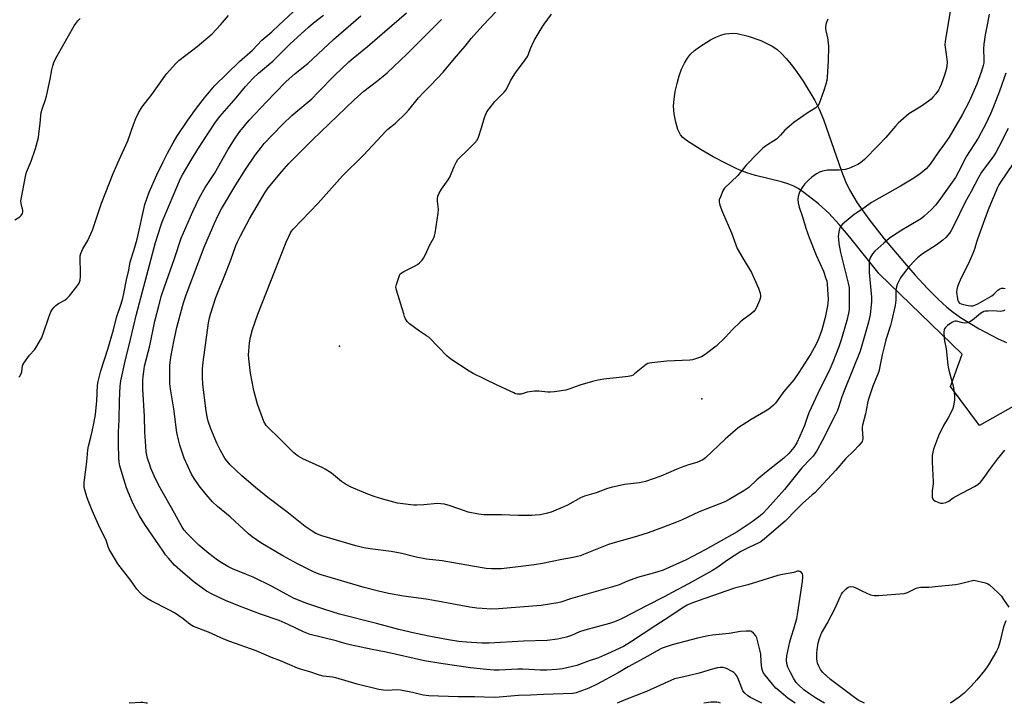
# Model space of a CAD drawing. Units: inches. Extents: x 1231768 to 1237767, y 537455 to 541455.
# Drawn here: x 1232652 to 1233095, y 537455 to 537762 of the extents above; entities that cross this region are included whole.
import ezdxf

# ---------------------------------------------------------------- set-up
doc = ezdxf.new("R2010")
doc.units = ezdxf.units.IN
doc.header["$MEASUREMENT"] = 0
for name, color, linetype in [('ELEV-Spot Elevation', 7, 'Continuous'), ('TRANS-Road', 130, 'Continuous'), ('Undefined', 1, 'Continuous')]:
    doc.layers.add(name, color=color, linetype=linetype)

msp = doc.modelspace()

# ---------------------------------------------------------------- linework, layer by layer
at = {"layer": 'ELEV-Spot Elevation'}
for p in [(1232795.79, 537615.44, 395.42), (1232958.7, 537591.84, 394.98)]:
    msp.add_point(p, dxfattribs=at)
at = {"layer": 'TRANS-Road'}
msp.add_lwpolyline([(1233111.47, 537595.51), (1233083.58, 537579.89), (1233070.54, 537597.41), (1233075.79, 537611.95), (1233038.42, 537648), (1233025.19, 537664.5), (1233020.51, 537670.12), (1233015.74, 537675.26), (1233011.16, 537679.41), (1233004.57, 537684.52), (1233002, 537686.26), (1233000.01, 537687.4), (1232997.82, 537688.31), (1232994.59, 537689.32), (1232982.79, 537692.2), (1232978.98, 537693.32), (1232974.72, 537695.04), (1232969.56, 537697.5), (1232963.73, 537700.61), (1232958.4, 537703.74), (1232951.8, 537707.85), (1232950.08, 537709.26), (1232949.07, 537710.43), (1232947.88, 537712.9), (1232946.93, 537716.09), (1232946.25, 537719.81), (1232946.01, 537723.34), (1232946.23, 537726.44), (1232946.77, 537729.99), (1232947.53, 537733.44), (1232948.52, 537736.9), (1232949.6, 537739.88), (1232950.84, 537742.62), (1232952.23, 537744.97), (1232953.59, 537746.64), (1232955.38, 537748.29), (1232957.62, 537750.02), (1232962.54, 537753.11), (1232964.94, 537754.31), (1232967.28, 537755.26), (1232969.17, 537755.8), (1232970.88, 537756.05), (1232972.62, 537756.14), (1232974.64, 537755.96), (1232979.51, 537754.83), (1232985.17, 537752.78), (1232990.39, 537750.25), (1232992.45, 537748.87), (1232994.56, 537747.02), (1232996.69, 537744.8), (1232999.06, 537741.96), (1233001.63, 537738.53), (1233004.28, 537734.62), (1233009.55, 537725.86), (1233011.43, 537722.05), (1233013.38, 537717.38), (1233021.52, 537694.12), (1233023.35, 537689.49), (1233025.09, 537685.73), (1233028.54, 537679.95), (1233033.78, 537672.55), (1233040.69, 537663.73), (1233049.76, 537652.86), (1233054.64, 537647.33), (1233060.21, 537641.37), (1233064.91, 537636.65), (1233068.86, 537633.01), (1233071.7, 537630.74), (1233075.05, 537628.36), (1233083.36, 537623.22), (1233091.97, 537618.75), (1233095.65, 537617.13)], dxfattribs=at)
at = {"layer": 'Undefined'}
for points, elevation in [([(1233070.64, 537767.82), (1233068.12, 537752.4), (1233068.04, 537750.96), (1233068.07, 537749.8), (1233068.96, 537743.31), (1233068.87, 537741.23), (1233068.61, 537739.82), (1233067.96, 537737.7), (1233066.27, 537733.03), (1233065.61, 537731.49), (1233065.06, 537730.55), (1233063.85, 537728.92), (1233062.59, 537727.33), (1233061.78, 537726.5), (1233060.6, 537725.6), (1233057.42, 537723.37), (1233051.83, 537719.81), (1233047.01, 537715.63), (1233045.81, 537714.37), (1233041.4, 537709.3), (1233037.95, 537705.67), (1233031.78, 537699.43), (1233029.99, 537697.93), (1233028.79, 537697.1), (1233027.5, 537696.45), (1233024.82, 537695.39), (1233023.2, 537694.94), (1233021.82, 537694.66), (1233020.48, 537694.54), (1233016.3, 537694.64), (1233015.16, 537694.58), (1233012.89, 537694.12), (1233011.54, 537693.63), (1233010.3, 537692.89), (1233008.14, 537691.4), (1233006.62, 537690.07), (1233005.04, 537688.39), (1233004.13, 537687.26), (1233002.99, 537685.55), (1233002.39, 537684.27), (1233002, 537682.67), (1233001.9, 537681.57), (1233002.06, 537679.85), (1233002.44, 537677.98), (1233004.07, 537673.08), (1233005.46, 537668.57), (1233006.99, 537664.25), (1233010.09, 537656.36), (1233013.36, 537649.17), (1233014.52, 537645.95), (1233014.83, 537644.83), (1233015.04, 537643.39), (1233015.42, 537638.72), (1233015.43, 537636.71), (1233015.34, 537634.71), (1233015.2, 537633.57), (1233014.18, 537628.44), (1233012.66, 537622.87), (1233011.78, 537620.25), (1233011.04, 537618.39), (1233009.95, 537616.03), (1233007.69, 537611.99), (1233002.27, 537603.62), (1233000, 537600.39)], 394), ([(1232651.52, 537601.58), (1232652.08, 537602.2), (1232652.67, 537603.17), (1232652.88, 537604), (1232653.23, 537606.58), (1232653.42, 537607.12), (1232653.82, 537607.88), (1232656.32, 537611.48), (1232658.53, 537613.88), (1232659.26, 537614.79), (1232661.68, 537619.15), (1232662.48, 537621.04), (1232665.07, 537628.55), (1232666.01, 537630.93), (1232666.64, 537632.18), (1232667.37, 537633.06), (1232668.23, 537633.83), (1232669.43, 537634.61), (1232672.17, 537636.17), (1232673.31, 537637.02), (1232674.3, 537638.13), (1232677.69, 537642.33), (1232678.67, 537643.8), (1232679.08, 537645.18), (1232679.33, 537646.91), (1232679.34, 537648.4), (1232679.07, 537654.98), (1232679.19, 537656.13), (1232679.51, 537657.2), (1232680.38, 537659.28), (1232682.64, 537663.03), (1232684.64, 537667.62), (1232688.78, 537679.73), (1232693.92, 537693.04), (1232696.6, 537699.22), (1232700.52, 537707.78), (1232703.15, 537715.08), (1232704.23, 537717.83), (1232705.33, 537720.29), (1232707.01, 537723.05), (1232711.34, 537728.6), (1232717.16, 537736.88), (1232718.06, 537738.05), (1232722.08, 537742.41), (1232723.55, 537743.87), (1232731.7, 537750.2), (1232738.47, 537755.9), (1232742.26, 537759.81), (1232745.87, 537764.02)], 382), ([(1233000, 537455.46), (1232997.5, 537457.22), (1232993.26, 537460.71), (1232992.02, 537461.83), (1232990.46, 537463.59), (1232987.17, 537467.71), (1232986.33, 537468.88), (1232985.95, 537469.69), (1232985.72, 537470.79), (1232985.41, 537473.63), (1232985.15, 537477.16), (1232984.98, 537478.41), (1232983.45, 537484.38), (1232982.98, 537485.38), (1232981.88, 537486.6), (1232981.03, 537487.23), (1232980.54, 537487.41), (1232980.01, 537487.48), (1232978.61, 537487.46), (1232976.06, 537487.25), (1232970.98, 537486.4), (1232963.56, 537485.57), (1232961.55, 537485.26), (1232956.75, 537484.25), (1232945.28, 537481.23), (1232943.07, 537480.55), (1232940.92, 537479.72), (1232938.25, 537478.43), (1232934.38, 537476.18), (1232925.57, 537471.37), (1232921.1, 537468.65), (1232911.62, 537463.55), (1232907.91, 537461.89), (1232903.8, 537460.31), (1232902.13, 537459.76), (1232900.61, 537459.48), (1232887.56, 537459.04), (1232881.72, 537458.68), (1232876.18, 537458.54), (1232867.63, 537457.72), (1232865.27, 537457.61), (1232856.47, 537457.91), (1232849.16, 537457.86), (1232835.97, 537458.38), (1232833.42, 537458.71), (1232828.58, 537459.9), (1232823.23, 537460.95), (1232821.53, 537461.03), (1232817.29, 537460.84), (1232815.51, 537460.97), (1232813.44, 537461.25), (1232803.64, 537463.62), (1232794.16, 537466.42), (1232792.67, 537466.71), (1232788.47, 537467.27), (1232786.81, 537467.68), (1232782.45, 537469.11), (1232778.19, 537470.32), (1232776.84, 537470.8), (1232773.38, 537472.23), (1232769.27, 537474.15), (1232765.21, 537475.66), (1232758.33, 537478.57), (1232746.47, 537482.78), (1232743.76, 537483.88), (1232736.8, 537486.98), (1232730.12, 537489.59), (1232728.64, 537490.41), (1232725.5, 537492.93), (1232721.6, 537495.69), (1232719.05, 537497.05), (1232711.01, 537501.05), (1232709.25, 537502.15), (1232707.55, 537503.36), (1232706.22, 537504.53), (1232704.64, 537506.27), (1232701.87, 537510.16), (1232696.12, 537517.72), (1232694.98, 537519.44), (1232692.3, 537524), (1232691.69, 537525.32), (1232690.97, 537527.84), (1232690.44, 537529.2), (1232688.17, 537533.63), (1232684.59, 537541.64), (1232682.68, 537546.2), (1232682.1, 537547.85), (1232681.21, 537550.91), (1232680.95, 537552.03), (1232680.88, 537552.82), (1232680.98, 537554.3), (1232682.1, 537563.51), (1232682.56, 537568.97), (1232682.88, 537570.59), (1232683.98, 537574.64), (1232684.56, 537577.13), (1232685.3, 537580.73), (1232685.99, 537584.73), (1232686.63, 537590.96), (1232686.97, 537597.92), (1232687.24, 537599.55), (1232688.5, 537604.43), (1232691.61, 537614.16), (1232694.14, 537622.8), (1232695.51, 537628.31), (1232697.59, 537634.58), (1232698.3, 537637), (1232698.77, 537639.08), (1232699.95, 537645.34), (1232700.99, 537649.71), (1232701.69, 537653.33), (1232703.32, 537658.47), (1232704.74, 537663.56), (1232708.26, 537679.1), (1232709.06, 537681.75), (1232710.16, 537684.72), (1232713.66, 537692.53), (1232716.44, 537698.37), (1232718.44, 537702.22), (1232720.99, 537706.91), (1232722.64, 537709.65), (1232727.62, 537717.1), (1232731.88, 537722.96), (1232735, 537727.09), (1232738.01, 537730.73), (1232739.57, 537732.48), (1232750.79, 537743.46), (1232756.62, 537748.45), (1232760.9, 537752.91), (1232765.31, 537756.79), (1232768.48, 537759.7), (1232774.88, 537765.75)], 384), ([(1233000, 537513.74), (1232994.96, 537512.86), (1232992.82, 537512.4), (1232979.44, 537508.32), (1232973.43, 537506.7), (1232969.06, 537505.3), (1232964.38, 537503.64), (1232959.54, 537502.03), (1232953.77, 537499.89), (1232952.1, 537499.1), (1232950.67, 537498.25), (1232942.26, 537492.63), (1232938.02, 537490.01), (1232926.66, 537482.42), (1232923.52, 537480.58), (1232916.28, 537477.17), (1232912.24, 537475.52), (1232907.98, 537474.07), (1232902.55, 537472.06), (1232898.02, 537470.89), (1232896.01, 537470.48), (1232893.36, 537470.15), (1232889.02, 537469.94), (1232886.13, 537469.92), (1232878.23, 537470.3), (1232875.96, 537470.34), (1232867.5, 537469.89), (1232865.27, 537469.89), (1232861.88, 537470.14), (1232854.66, 537470.9), (1232841.31, 537472.92), (1232833.97, 537474.16), (1232816.72, 537477.96), (1232810.45, 537479.17), (1232800.59, 537481.25), (1232798.13, 537481.89), (1232794.32, 537483.03), (1232782.6, 537486), (1232779.62, 537487.13), (1232772.61, 537490.45), (1232768.64, 537492.16), (1232760.16, 537495.06), (1232750.77, 537498.61), (1232744.47, 537501.22), (1232738.82, 537503.84), (1232736.02, 537505.45), (1232734.33, 537506.56), (1232730.43, 537509.45), (1232725.29, 537513.73), (1232721.62, 537517.14), (1232718.81, 537520.26), (1232717.58, 537521.75), (1232716.45, 537523.32), (1232708.25, 537535.35), (1232705.85, 537539.24), (1232702.97, 537544.63), (1232700.83, 537549.56), (1232699.98, 537551.78), (1232698.12, 537557.63), (1232696.96, 537561.79), (1232696.63, 537563.48), (1232696.52, 537565.2), (1232696.38, 537571.55), (1232696.44, 537577.06), (1232696.67, 537582.45), (1232696.83, 537591.09), (1232697.07, 537597.49), (1232697.37, 537599.93), (1232699.36, 537608.78), (1232701.77, 537618.41), (1232704.51, 537629.88), (1232713.01, 537662.03), (1232715.36, 537669.49), (1232716.04, 537671.39), (1232724.27, 537690.82), (1232725.16, 537692.45), (1232729.05, 537699.06), (1232732.07, 537704.06), (1232739.76, 537715.75), (1232740.86, 537717.31), (1232741.91, 537718.63), (1232749.29, 537727.13), (1232753.47, 537732.13), (1232756.82, 537735.77), (1232759.32, 537738.12), (1232765.72, 537743.48), (1232773.42, 537751.22), (1232781.88, 537758.81), (1232784.08, 537760.7), (1232788.53, 537764.23)], 386), ([(1233000, 537540.83), (1232997.44, 537538.1), (1232996.19, 537536.88), (1232986.91, 537528.86), (1232985.27, 537527.62), (1232984.27, 537527.08), (1232979.81, 537525.08), (1232976.29, 537523.16), (1232970.25, 537519.26), (1232965.4, 537515.83), (1232963.56, 537514.64), (1232952.76, 537508.66), (1232945.38, 537504.79), (1232941.81, 537502.79), (1232933.83, 537498.81), (1232923.15, 537493.28), (1232920.87, 537492.18), (1232918.93, 537491.44), (1232917.22, 537490.91), (1232906.1, 537487.89), (1232903.73, 537487.08), (1232900.01, 537485.52), (1232897.77, 537484.75), (1232893.79, 537483.8), (1232889.15, 537483.18), (1232878.54, 537482.97), (1232863.13, 537482.03), (1232859.75, 537482.02), (1232852.9, 537482.45), (1232849.41, 537482.85), (1232844.79, 537483.58), (1232836.68, 537485.07), (1232829.51, 537486.52), (1232822.4, 537488.17), (1232812.42, 537490.92), (1232795.81, 537495.11), (1232788.66, 537497.32), (1232782.02, 537499.53), (1232779.84, 537500.34), (1232775.05, 537502.33), (1232771.74, 537504.04), (1232765.51, 537507.45), (1232756.9, 537511.65), (1232753.98, 537512.94), (1232747.63, 537515.51), (1232745.49, 537516.5), (1232742.53, 537518.26), (1232740.95, 537519.33), (1232737, 537522.39), (1232732.52, 537526.13), (1232729.37, 537529.18), (1232727.09, 537531.51), (1232725.93, 537532.81), (1232725, 537534.14), (1232721.58, 537540.44), (1232714.44, 537552.95), (1232712.45, 537557.17), (1232710.97, 537560.67), (1232710.09, 537563.06), (1232709.48, 537564.94), (1232709.11, 537566.57), (1232708.88, 537567.98), (1232708.6, 537570.62), (1232708.23, 537576.79), (1232708.13, 537583.93), (1232707.31, 537596.25), (1232707.25, 537598.31), (1232707.29, 537600.1), (1232707.44, 537601.88), (1232707.74, 537604.17), (1232708.14, 537606.45), (1232710.4, 537615.66), (1232712.75, 537626.68), (1232714.5, 537633.68), (1232715.76, 537638.3), (1232717.01, 537642.2), (1232721.51, 537654.85), (1232724.61, 537664.01), (1232729.8, 537676.02), (1232732.74, 537682.22), (1232735.4, 537686.77), (1232739.47, 537693.13), (1232745.61, 537703.74), (1232748.86, 537708.99), (1232750.93, 537711.94), (1232755.17, 537716.99), (1232763.1, 537725.37), (1232766.78, 537729.39), (1232771.76, 537734.46), (1232775.7, 537737.85), (1232779.63, 537741), (1232781.44, 537742.56), (1232793.04, 537753.35), (1232805.28, 537763.93)], 388), ([(1233000, 537556.34), (1232995.92, 537551.05), (1232988.25, 537542.54), (1232986, 537540.18), (1232984.97, 537539.21), (1232981.35, 537536.49), (1232974.59, 537532.05), (1232960.16, 537523.91), (1232951.58, 537519.46), (1232941.24, 537514.91), (1232938.49, 537514), (1232929.73, 537511.61), (1232925.27, 537509.9), (1232921.47, 537508.25), (1232919.6, 537507.59), (1232899.68, 537501.92), (1232895.27, 537500.53), (1232893.87, 537500.2), (1232886.44, 537499), (1232867.31, 537497.4), (1232864.28, 537497.36), (1232859.94, 537497.54), (1232857.49, 537497.73), (1232854.38, 537498.17), (1232838.12, 537501.28), (1232834.73, 537501.81), (1232824.46, 537503.2), (1232817.8, 537504.39), (1232813.27, 537505.42), (1232806.78, 537507.06), (1232787.51, 537512.75), (1232785.34, 537513.55), (1232783.47, 537514.41), (1232776.87, 537517.73), (1232770.3, 537521.26), (1232760.39, 537527.06), (1232756.46, 537529.85), (1232754.9, 537531.16), (1232746.54, 537538.82), (1232740.93, 537543.41), (1232738.65, 537545.5), (1232735.73, 537548.8), (1232732.68, 537552.72), (1232730.36, 537556.06), (1232729.14, 537558.04), (1232725.89, 537565.12), (1232723.94, 537571.06), (1232723.3, 537573.33), (1232722.61, 537576.77), (1232721.26, 537587.37), (1232719.68, 537597.22), (1232719.48, 537598.92), (1232719.42, 537600.55), (1232719.52, 537606.83), (1232719.9, 537610.61), (1232721.44, 537618.37), (1232722.66, 537623.85), (1232724.19, 537630.07), (1232725.61, 537635.03), (1232726.84, 537638.58), (1232734.96, 537659.95), (1232739.48, 537670.8), (1232741.14, 537674.29), (1232742.69, 537677.13), (1232749.12, 537687.96), (1232753.5, 537694.93), (1232757.8, 537701.24), (1232760.46, 537704.79), (1232761.93, 537706.51), (1232765.46, 537710.36), (1232770.29, 537715.27), (1232774.36, 537719.06), (1232780.64, 537724.33), (1232783.27, 537726.64), (1232786.22, 537729.58), (1232793.46, 537737.05), (1232799.91, 537743.23), (1232801.85, 537744.89), (1232808.35, 537750.07), (1232825.89, 537765.29)], 390), ([(1233000, 537600.39), (1232995.55, 537595.08), (1232991.75, 537589.9), (1232990.97, 537589.04), (1232989.71, 537587.86), (1232988.8, 537587.17), (1232987.34, 537586.27), (1232980.88, 537582.6), (1232975.09, 537578.79), (1232969.12, 537573.72), (1232960.28, 537565.33), (1232959.13, 537564.44), (1232958.09, 537563.9), (1232956.44, 537563.27), (1232952.67, 537562.14), (1232949.39, 537560.95), (1232947.21, 537560.09), (1232940.19, 537557.09), (1232933.33, 537554.64), (1232930.72, 537554.08), (1232923.89, 537553.32), (1232917.89, 537552.05), (1232916.22, 537551.57), (1232911.18, 537549.57), (1232905.98, 537548.14), (1232904.11, 537547.35), (1232898.26, 537544.05), (1232896.94, 537543.38), (1232890.9, 537540.95), (1232888.74, 537540.3), (1232886.02, 537539.76), (1232883.76, 537539.51), (1232882.29, 537539.45), (1232876.03, 537539.41), (1232868.57, 537539.68), (1232860.6, 537539.72), (1232858.28, 537539.97), (1232853.68, 537540.94), (1232851.98, 537541.48), (1232845.53, 537543.8), (1232842.98, 537544.52), (1232841.25, 537544.71), (1232839.79, 537544.74), (1232833.72, 537544.22), (1232830.52, 537544.06), (1232829.07, 537544.09), (1232821.83, 537544.93), (1232815.19, 537546.71), (1232811.32, 537548), (1232807.77, 537549.3), (1232801.06, 537552.1), (1232798.48, 537553.55), (1232796.72, 537554.65), (1232792.1, 537558.43), (1232789.34, 537560.28), (1232788.33, 537560.8), (1232779.24, 537564.88), (1232778.18, 537565.43), (1232777.2, 537566.04), (1232776.03, 537566.89), (1232775.19, 537567.63), (1232768.48, 537574.27), (1232763.79, 537578.77), (1232762.83, 537579.88), (1232761.75, 537581.6), (1232761.07, 537583.24), (1232758.83, 537589.37), (1232757.22, 537595.53), (1232755.67, 537603.29), (1232754.97, 537609.82), (1232754.84, 537611.6), (1232755.23, 537616.97), (1232755.7, 537619.59), (1232756.56, 537622.92), (1232758.97, 537629.87), (1232766.85, 537649.6), (1232771.75, 537662.15), (1232773.75, 537666.39), (1232774.19, 537667.13), (1232774.88, 537668.03), (1232786.1, 537679.76), (1232797.11, 537691.99), (1232806.6, 537701.25), (1232816.67, 537712.18), (1232817.53, 537712.98), (1232820.95, 537715.68), (1232825.37, 537719.98), (1232826.88, 537721.64), (1232831.32, 537727.12), (1232833.52, 537729.46), (1232836.9, 537732.83), (1232842.34, 537738.68), (1232847.5, 537744.75), (1232852.31, 537750.22), (1232854.92, 537753.68), (1232860.24, 537759.52), (1232866.15, 537765.87)], 394), ([(1233000, 537715.97), (1232996.05, 537712.48), (1232994.14, 537710.3), (1232992.25, 537708.53), (1232991.11, 537707.69), (1232988.17, 537706.01), (1232987.25, 537705.4), (1232986.18, 537704.48), (1232983.72, 537702.07), (1232978.7, 537696.82), (1232974.83, 537692.23), (1232968.94, 537686.5), (1232968.59, 537686.05), (1232968.17, 537685.3), (1232967.04, 537682.62), (1232966.56, 537681.26), (1232966.45, 537680.72), (1232966.44, 537680.18), (1232966.77, 537678.84), (1232967.96, 537675.63), (1232972.05, 537666.39), (1232974.64, 537659.32), (1232977.08, 537655.03), (1232981, 537648.59), (1232983.46, 537643.21), (1232984.14, 537641.57), (1232984.85, 537639.29), (1232985.09, 537638.16), (1232985.09, 537637.32), (1232984.67, 537635.98), (1232983.3, 537632.79), (1232982.75, 537631.79), (1232982.2, 537631.14), (1232981.06, 537630.21), (1232977, 537627.2), (1232975.88, 537626.26), (1232972.55, 537623.01), (1232969.23, 537619.33), (1232965.21, 537615.55), (1232960.22, 537611.77), (1232958.49, 537610.64), (1232956.35, 537609.92), (1232954.43, 537609.42), (1232953.31, 537609.22), (1232943, 537608.71), (1232936.26, 537608.07), (1232935.15, 537607.9), (1232934.37, 537607.63), (1232933.65, 537607.18), (1232928.45, 537602.99), (1232927.75, 537602.5), (1232926.99, 537602.14), (1232925.55, 537601.85), (1232920.21, 537601.21), (1232914.59, 537600.73), (1232912.03, 537600.26), (1232909.48, 537599.64), (1232903.81, 537598.02), (1232898.93, 537596.19), (1232897.54, 537595.79), (1232892.38, 537594.95), (1232890.65, 537594.78), (1232889.49, 537594.85), (1232885.42, 537595.34), (1232883.39, 537595.3), (1232880.21, 537594.88), (1232877.5, 537593.95), (1232876.65, 537593.85), (1232875.79, 537593.9), (1232874.97, 537594.14), (1232874.16, 537594.48), (1232866.67, 537597.98), (1232855.88, 537603.25), (1232854.1, 537604.3), (1232845.82, 537609.65), (1232844.87, 537610.36), (1232844.21, 537610.95), (1232840.31, 537615.02), (1232835.87, 537619.47), (1232834.95, 537620.19), (1232831.78, 537622.2), (1232827.24, 537625.59), (1232826.22, 537626.61), (1232825.5, 537627.84), (1232825.02, 537628.89), (1232824.62, 537629.98), (1232821.39, 537640.67), (1232821.16, 537642.06), (1232821.36, 537643.2), (1232822.72, 537647.17), (1232823.11, 537647.93), (1232823.48, 537648.34), (1232824.68, 537649.11), (1232829.47, 537651.47), (1232830.76, 537652.18), (1232831.69, 537652.89), (1232832.93, 537654.16), (1232833.58, 537655.09), (1232834.27, 537656.32), (1232836.44, 537660.97), (1232838.15, 537664.13), (1232838.54, 537665.12), (1232838.8, 537666.26), (1232840.15, 537675.31), (1232840.22, 537677.06), (1232839.83, 537680.59), (1232839.78, 537681.76), (1232840, 537682.96), (1232840.55, 537684.29), (1232841.57, 537685.99), (1232844.59, 537690.18), (1232845.37, 537691.39), (1232847.36, 537696.25), (1232848.35, 537698.35), (1232848.95, 537699.32), (1232849.71, 537700.14), (1232853.08, 537703.21), (1232856.52, 537706.72), (1232857.61, 537708.04), (1232858.21, 537709.38), (1232859.67, 537713.63), (1232861.03, 537718.31), (1232862.04, 537720.71), (1232863.06, 537722.17), (1232865.67, 537725.44), (1232869.84, 537729.57), (1232870.75, 537730.69), (1232872.62, 537734.69), (1232873.8, 537736.69), (1232874.93, 537738.37), (1232879.29, 537744.21), (1232880.27, 537745.64), (1232880.74, 537746.65), (1232881.71, 537749.29), (1232883.3, 537752.78), (1232886.83, 537758.8), (1232887.72, 537760.16), (1232891.08, 537764.73)], 396), ([(1233087.84, 537764.63), (1233087.18, 537760.56), (1233086.15, 537755.42), (1233085.48, 537751.12), (1233085.4, 537749.07), (1233085.53, 537744.3), (1233085.44, 537742.85), (1233085.23, 537741.55), (1233084.51, 537739.05), (1233082.33, 537733.22), (1233078.93, 537725.43), (1233075.77, 537719.39), (1233069.85, 537709.42), (1233067.85, 537706.43), (1233065.26, 537702.89), (1233061.38, 537697.33), (1233060.5, 537696.2), (1233059.56, 537695.16), (1233056.85, 537692.85), (1233054.02, 537690.95), (1233048, 537687.33), (1233038.39, 537682.05), (1233035.02, 537680.03), (1233031.53, 537677.51), (1233027.22, 537674.59), (1233025.35, 537673.14), (1233021.94, 537670.24), (1233021.27, 537669.39), (1233020.63, 537668.24), (1233020.27, 537666.85), (1233020.05, 537664.78), (1233020.08, 537663.6), (1233020.36, 537661.58), (1233021.06, 537657.58), (1233024.5, 537643.87), (1233024.88, 537641.67), (1233024.98, 537639.69), (1233025.01, 537633.34), (1233024.94, 537631.93), (1233024.7, 537630.3), (1233023.87, 537627.04), (1233021.36, 537618.31), (1233020.3, 537615.22), (1233017.62, 537608.33), (1233015.95, 537604.43), (1233011.91, 537596.49), (1233006.79, 537585.46), (1233006.16, 537583.88), (1233004.83, 537579.87), (1233002.83, 537575.03), (1233001.38, 537572.11), (1233000, 537569.94)], 392), ([(1232649.77, 537672.22), (1232651.98, 537673.63), (1232652.61, 537674.19), (1232653.18, 537675.1), (1232653.38, 537675.87), (1232653.37, 537676.4), (1232652.54, 537679.66), (1232652.48, 537680.8), (1232652.69, 537682.27), (1232654.53, 537691.68), (1232655.06, 537693.68), (1232657.03, 537698.66), (1232659.05, 537704.24), (1232659.98, 537707.55), (1232660.35, 537709.2), (1232660.61, 537710.94), (1232661.18, 537715.58), (1232661.46, 537719.1), (1232661.65, 537720.49), (1232662.04, 537722.04), (1232663.55, 537726.39), (1232663.96, 537727.77), (1232665.64, 537735.51), (1232666.35, 537739.64), (1232666.83, 537741.52), (1232667.47, 537743.36), (1232668.82, 537745.94), (1232676.48, 537759.35), (1232677.21, 537760.53), (1232678.1, 537761.66), (1232679.09, 537762.72)], 380), ([(1233000, 537569.94), (1232997.85, 537567.31), (1232995.62, 537565.22), (1232987.75, 537559.09), (1232983.45, 537555.36), (1232979.84, 537552.03), (1232977.64, 537550.47), (1232971.04, 537546.57), (1232969.06, 537545.53), (1232957.44, 537541.02), (1232949.48, 537537.27), (1232947.37, 537536.38), (1232941.43, 537534.12), (1232934.49, 537531.67), (1232929.83, 537530.11), (1232925.12, 537528.71), (1232919.76, 537527.31), (1232916.68, 537526.4), (1232905.47, 537521.82), (1232904.12, 537521.34), (1232902.78, 537520.98), (1232900.87, 537520.56), (1232895.72, 537519.66), (1232887.1, 537517.85), (1232883.29, 537517.22), (1232874.97, 537516.14), (1232868.4, 537515.44), (1232864.05, 537515.51), (1232861.72, 537515.66), (1232855.54, 537516.58), (1232841.9, 537518.96), (1232834.87, 537519.83), (1232830.27, 537520.75), (1232823.84, 537522.32), (1232819.01, 537523.19), (1232809.52, 537524.37), (1232806.71, 537524.9), (1232803.06, 537525.74), (1232787.76, 537530.24), (1232785.15, 537531.3), (1232783.41, 537532.3), (1232780.26, 537534.52), (1232772.05, 537541.11), (1232763.48, 537547.52), (1232757.99, 537552.05), (1232751.9, 537557.2), (1232749.08, 537559.71), (1232746.58, 537562.15), (1232744.54, 537564.68), (1232743.75, 537565.91), (1232742.03, 537568.95), (1232740.59, 537571.9), (1232737.82, 537578.28), (1232736.65, 537581.75), (1232736.2, 537583.7), (1232735.59, 537587.41), (1232735.07, 537592.41), (1232734.23, 537598.24), (1232734.12, 537601.51), (1232734.16, 537605.08), (1232734.44, 537608.25), (1232736.81, 537625.95), (1232737.26, 537628.2), (1232737.69, 537629.88), (1232740.08, 537637.38), (1232744.72, 537648.9), (1232746.82, 537654.34), (1232749.15, 537660.75), (1232749.85, 537662.35), (1232751.18, 537665.02), (1232755.34, 537672.76), (1232762.12, 537684.37), (1232763.74, 537686.56), (1232769.82, 537694.03), (1232773.01, 537697.64), (1232783.61, 537708.17), (1232802.39, 537726.16), (1232806.69, 537730.04), (1232812.34, 537734.46), (1232815.44, 537736.78), (1232817.24, 537738.29), (1232826.04, 537746.76), (1232835.35, 537755.92), (1232841.62, 537762.26)], 392), ([(1233015.42, 537762.44), (1233014.66, 537760.56), (1233014.29, 537759.17), (1233014.26, 537758.31), (1233014.45, 537757.16), (1233015.24, 537754.04), (1233015.5, 537751.8), (1233015.6, 537750.16), (1233015.57, 537743.58), (1233015.07, 537736.47), (1233014.85, 537734.81), (1233014.46, 537733.26), (1233013.4, 537729.97), (1233011.44, 537724.46), (1233010.74, 537723.28), (1233009.99, 537722.51), (1233006.05, 537720.16), (1233000, 537715.97)], 396), ([(1233095.37, 537738.13), (1233092.52, 537730.1), (1233089.75, 537722.74), (1233088.57, 537719.91), (1233086.13, 537714.86), (1233084.34, 537711.46), (1233082.9, 537708.99), (1233077.66, 537700.8), (1233074.11, 537693.89), (1233072.69, 537691.34), (1233065.34, 537680.76), (1233063.8, 537678.79), (1233061.98, 537676.93), (1233058.73, 537673.92), (1233057.43, 537672.85), (1233055.99, 537671.93), (1233048.68, 537667.62), (1233044.5, 537664.97), (1233042.89, 537663.8), (1233040.5, 537661.81), (1233036.43, 537658.1), (1233035.51, 537656.97), (1233034.59, 537655.47), (1233034.22, 537654.7), (1233034.01, 537653.87), (1233033.92, 537652.72), (1233033.9, 537650.38), (1233033.99, 537648.64), (1233034.98, 537637.57), (1233035, 537635.58), (1233034.85, 537633.84), (1233034.33, 537629.76), (1233033.63, 537626.21), (1233032.2, 537621.02), (1233029.84, 537613.25), (1233022.93, 537596.19), (1233021.66, 537592.73), (1233020.14, 537587.97), (1233019.5, 537586.33), (1233018.77, 537584.76), (1233012.79, 537572.88), (1233010.57, 537568.78), (1233008.73, 537566.07), (1233007.63, 537564.81), (1233003.71, 537560.75), (1233000, 537556.34)], 390), ([(1233096.44, 537713.23), (1233092.14, 537704.73), (1233090.91, 537702.45), (1233089.86, 537700.91), (1233085.43, 537695.09), (1233084.48, 537693.64), (1233083.15, 537691.33), (1233079.81, 537685.05), (1233077.12, 537680.2), (1233072.18, 537670.05), (1233070.79, 537667.46), (1233070.03, 537666.22), (1233068.45, 537664.31), (1233067.12, 537663.16), (1233064.03, 537660.85), (1233057.97, 537656.91), (1233055.71, 537655.14), (1233054.44, 537654), (1233051.73, 537651.13), (1233049.23, 537647.83), (1233048.07, 537646.12), (1233046.56, 537643.26), (1233046.16, 537642.18), (1233045.92, 537640.85), (1233045.86, 537636.13), (1233045.62, 537633.75), (1233043.98, 537626.51), (1233043.52, 537624.83), (1233041.49, 537618.36), (1233040.64, 537615.25), (1233039.74, 537611.52), (1233038.62, 537605.56), (1233038.28, 537604.14), (1233037.72, 537602.62), (1233035.54, 537597.49), (1233033.55, 537591.29), (1233033.21, 537589.86), (1233032.29, 537585.01), (1233030.99, 537580), (1233030.85, 537579.16), (1233030.83, 537578.28), (1233031.1, 537573.95), (1233031.01, 537573.2), (1233030.83, 537572.71), (1233030.34, 537572), (1233029.36, 537570.89), (1233027.09, 537568.48), (1233023.33, 537564.81), (1233018.93, 537559.74), (1233009.46, 537549.66), (1233008.36, 537548.63), (1233003.93, 537544.85), (1233000, 537540.83)], 388), ([(1233000, 537488.52), (1233001.37, 537493.13), (1233001.78, 537494.87), (1233003.99, 537509.76), (1233004.14, 537511.69), (1233004.11, 537512.49), (1233003.92, 537513.21), (1233003.45, 537513.79), (1233002.81, 537514.22), (1233002.29, 537514.4), (1233001.75, 537514.39), (1233000, 537513.74)], 386), ([(1233031.78, 537455.03), (1233029.05, 537456.49), (1233026.68, 537458), (1233021.97, 537461.72), (1233016.53, 537465.77), (1233013.12, 537468.9), (1233012.54, 537469.53), (1233012.06, 537470.23), (1233011.28, 537471.77), (1233010.73, 537473.09), (1233010.52, 537473.91), (1233010.43, 537475.02), (1233010.4, 537477.57), (1233010.49, 537478.99), (1233011.08, 537482.14), (1233011.58, 537484.11), (1233012.54, 537486.48), (1233015.09, 537490.94), (1233018.54, 537497.44), (1233020.87, 537502.79), (1233021.52, 537504.09), (1233022, 537504.81), (1233022.58, 537505.46), (1233023.62, 537506.48), (1233024.5, 537507.18), (1233024.98, 537507.42), (1233025.5, 537507.51), (1233026.85, 537507.36), (1233027.88, 537506.94), (1233030.61, 537505.49), (1233034.56, 537503.82), (1233036.17, 537503.45), (1233038.14, 537503.39), (1233049.69, 537504.38), (1233051.19, 537504.77), (1233054.78, 537506.56), (1233055.56, 537506.87), (1233056.34, 537507.07), (1233057.22, 537507.15), (1233060.78, 537507.18), (1233065.05, 537507.72), (1233072.71, 537508.39), (1233074.43, 537508.74), (1233080.95, 537510.39), (1233086.19, 537509.14), (1233087.27, 537508.73), (1233087.99, 537508.24), (1233091.93, 537504.63), (1233093.39, 537503.16), (1233094.42, 537501.69), (1233096.69, 537498.14)], 388), ([(1233000, 537465.96), (1232998.39, 537469.09), (1232997.44, 537471.19), (1232996.9, 537472.86), (1232996.73, 537474.46), (1232996.96, 537476.3), (1232998.32, 537482.58), (1232998.98, 537485.12), (1233000, 537488.52)], 386), ([(1233095.42, 537492.08), (1233094.35, 537489.41), (1233092.73, 537482.45), (1233092.02, 537479.98), (1233091.21, 537478.41), (1233087.64, 537472.32), (1233087.01, 537471.33), (1233085.75, 537469.68), (1233082.4, 537465.52), (1233079.84, 537462.72), (1233076.6, 537459.54), (1233074.41, 537457.72), (1233070.49, 537455.03)], 388), ([(1232967.09, 537455.03), (1232966.35, 537455.32), (1232965.51, 537455.45), (1232964.06, 537455.52), (1232962.73, 537455.46), (1232959.66, 537455.03)], 380)]:
    msp.add_lwpolyline(points, dxfattribs=dict(at, elevation=elevation))
for points in [[(1233098.45, 537697.08, 386), (1233092.95, 537689.19, 386), (1233092.24, 537687.99, 386), (1233091.65, 537686.77, 386), (1233087.7, 537677.47, 386), (1233086.48, 537674.36, 386), (1233082.62, 537663.58, 386), (1233082.21, 537662.25, 386), (1233081.53, 537659.57, 386), (1233080.61, 537657.09, 386), (1233078.44, 537652.37, 386), (1233075.25, 537646.2, 386), (1233073.66, 537642.23, 386), (1233073.3, 537640.88, 386), (1233073.28, 537639.72, 386), (1233073.61, 537636.78, 386), (1233073.82, 537635.95, 386), (1233074.06, 537635.46, 386), (1233074.58, 537634.87, 386), (1233075.3, 537634.47, 386), (1233076.43, 537634.14, 386), (1233078.5, 537633.7, 386), (1233079.66, 537633.54, 386), (1233080.5, 537633.59, 386), (1233081.53, 537633.95, 386), (1233082.8, 537634.55, 386), (1233089.16, 537638.13, 386), (1233090.06, 537638.8, 386), (1233091.81, 537640.59, 386), (1233092.72, 537641.19, 386), (1233093.49, 537641.48, 386), (1233094.35, 537641.56, 386), (1233095.14, 537641.43, 386)], [(1233094.89, 537631.71, 386), (1233094.32, 537631.33, 386), (1233093.76, 537631.17, 386), (1233092.93, 537631.11, 386), (1233089.7, 537631.29, 386), (1233087.38, 537631.28, 386), (1233086.23, 537631.19, 386), (1233085.44, 537631, 386), (1233084.7, 537630.69, 386), (1233083.97, 537630.21, 386), (1233080.43, 537627.19, 386), (1233079.26, 537626.46, 386), (1233077.96, 537626.02, 386), (1233076.89, 537625.87, 386), (1233076.03, 537625.97, 386), (1233073.15, 537626.68, 386), (1233072.6, 537626.72, 386), (1233072.07, 537626.63, 386), (1233071.07, 537626.1, 386), (1233069.14, 537624.7, 386), (1233068.25, 537623.95, 386), (1233067.76, 537623.3, 386), (1233067.61, 537622.79, 386), (1233067.54, 537621.94, 386), (1233067.7, 537618.96, 386), (1233067.87, 537617.83, 386), (1233068.61, 537614.27, 386), (1233069.28, 537606.96, 386), (1233069.71, 537604.77, 386), (1233071.33, 537599.12, 386), (1233071.67, 537597.7, 386), (1233072.25, 537593.36, 386), (1233072.32, 537592.2, 386), (1233072.27, 537591.34, 386), (1233071.86, 537588.46, 386), (1233071.46, 537587.09, 386), (1233069.54, 537583.3, 386), (1233067.33, 537579.85, 386), (1233065.14, 537575.19, 386), (1233062.91, 537569.25, 386), (1233062.54, 537567.85, 386), (1233062.33, 537566.42, 386), (1233062.31, 537563.51, 386), (1233062.75, 537554.5, 386), (1233062.71, 537553.63, 386), (1233062.27, 537550.47, 386), (1233062.22, 537548.4, 386), (1233062.33, 537547.29, 386), (1233062.68, 537546.62, 386), (1233063.09, 537546.28, 386), (1233063.84, 537545.85, 386), (1233065.21, 537545.24, 386), (1233066.04, 537544.95, 386), (1233066.6, 537544.87, 386), (1233067.12, 537544.91, 386), (1233068.44, 537545.31, 386), (1233069.71, 537545.88, 386), (1233071.75, 537547.38, 386), (1233073, 537548.15, 386), (1233081.26, 537552.37, 386), (1233082.75, 537553.3, 386), (1233083.95, 537554.45, 386), (1233085.26, 537555.9, 386), (1233088.48, 537560.47, 386), (1233091.61, 537564.66, 386), (1233094.99, 537568.82, 386)], [(1232985.7, 537455.03, 382), (1232980.59, 537457.56, 382), (1232979.31, 537458.31, 382), (1232978.03, 537459.51, 382), (1232977.16, 537460.69, 382), (1232976.67, 537461.76, 382), (1232974.86, 537466.48, 382), (1232974.3, 537467.52, 382), (1232973.78, 537468.18, 382), (1232973.03, 537468.84, 382), (1232972.33, 537469.3, 382), (1232969.71, 537470.62, 382), (1232968.34, 537471.04, 382), (1232966.9, 537471.16, 382), (1232965.74, 537471.01, 382), (1232962.83, 537470.27, 382), (1232957.53, 537468.63, 382), (1232952.61, 537467.31, 382), (1232947.87, 537466.37, 382), (1232946.43, 537465.96, 382), (1232933.87, 537460.35, 382), (1232924.46, 537456.74, 382), (1232920.57, 537455.03, 382)], [(1233013.9, 537455.03, 386), (1233010.28, 537457.16, 386), (1233007.13, 537459.2, 386), (1233004.63, 537461.11, 386), (1233002.17, 537463.24, 386), (1233001.13, 537464.38, 386), (1233000, 537465.96, 386)], [(1232709.44, 537455.02, 382), (1232708.83, 537455.13, 382), (1232707.36, 537455.34, 382), (1232706.39, 537455.38, 382), (1232701.14, 537455.02, 382)], [(1233000.69, 537455.03, 384), (1233000, 537455.46, 384)]]:
    msp.add_polyline3d(points, dxfattribs=at)

doc.saveas('drawing.dxf')
